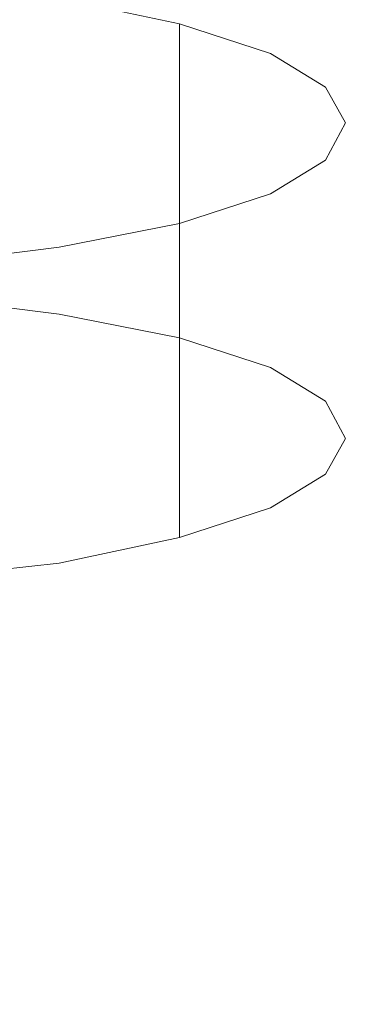
# Model space of a CAD drawing. Extents: x 0 to 1596, y -951 to 0.
# Drawn here: x 1262 to 1278, y -152 to -102 of the extents above; entities that cross this region are included whole.
import ezdxf

# ---------------------------------------------------------------- set-up
doc = ezdxf.new("R2010")
doc.units = 0
doc.header["$LTSCALE"] = 500
doc.header["$MEASUREMENT"] = 0
doc.layers.add('CRS0', color=7, linetype='Continuous')
doc.layers.add('CRS1', color=7, linetype='Continuous')

msp = doc.modelspace()

# ---------------------------------------------------------------- linework, layer by layer
at = {"layer": 'CRS0', "lineweight": 0, "invisible_edges": 15}
for points in [[(1307, -98.15, 543.05), (1235.4, -104.35, 521.15), (1302.3, -104.35, 521.15), (1307, -98.15, 543.05)], [(1235.4, -104.35, 521.15), (1307, -98.15, 543.05), (1239.3, -98.15, 543.05), (1235.4, -104.35, 521.15)], [(1302.3, -104.35, 521.15), (1231.9, -109.85, 498.65), (1298, -109.85, 498.65), (1302.3, -104.35, 521.15)], [(1231.9, -109.85, 498.65), (1302.3, -104.35, 521.15), (1235.4, -104.35, 521.15), (1231.9, -109.85, 498.65)], [(1298, -109.85, 498.65), (1228.6, -115.05, 476.05), (1294, -115.05, 476.05), (1298, -109.85, 498.65)], [(1228.6, -115.05, 476.05), (1298, -109.85, 498.65), (1231.9, -109.85, 498.65), (1228.6, -115.05, 476.05)], [(1294, -115.05, 476.05), (1225.5, -120.05, 453.25), (1290.1, -120.05, 453.25), (1294, -115.05, 476.05)], [(1225.5, -120.05, 453.25), (1294, -115.05, 476.05), (1228.6, -115.05, 476.05), (1225.5, -120.05, 453.25)], [(1290.1, -120.05, 453.25), (1222.3, -124.95, 430.45), (1286.3, -124.95, 430.45), (1290.1, -120.05, 453.25)], [(1222.3, -124.95, 430.45), (1290.1, -120.05, 453.25), (1225.5, -120.05, 453.25), (1222.3, -124.95, 430.45)], [(1286.3, -124.95, 430.45), (1219.2, -129.95, 407.65), (1282.5, -129.95, 407.65), (1286.3, -124.95, 430.45)], [(1219.2, -129.95, 407.65), (1286.3, -124.95, 430.45), (1222.3, -124.95, 430.45), (1219.2, -129.95, 407.65)], [(1282.5, -129.95, 407.65), (1216.1, -134.85, 384.85), (1278.7, -134.85, 384.85), (1282.5, -129.95, 407.65)], [(1216.1, -134.85, 384.85), (1282.5, -129.95, 407.65), (1219.2, -129.95, 407.65), (1216.1, -134.85, 384.85)], [(1278.7, -134.85, 384.85), (1213.1, -139.75, 361.95), (1274.9, -139.75, 361.95), (1278.7, -134.85, 384.85)], [(1213.1, -139.75, 361.95), (1278.7, -134.85, 384.85), (1216.1, -134.85, 384.85), (1213.1, -139.75, 361.95)], [(1341.2, -134.85, 384.85), (1274.9, -139.75, 361.95), (1336.7, -139.75, 361.95), (1341.2, -134.85, 384.85)], [(1274.9, -139.75, 361.95), (1341.2, -134.85, 384.85), (1278.7, -134.85, 384.85), (1274.9, -139.75, 361.95)], [(1274.9, -139.75, 361.95), (1209.9, -144.65, 339.15), (1271.1, -144.65, 339.15), (1274.9, -139.75, 361.95)], [(1209.9, -144.65, 339.15), (1274.9, -139.75, 361.95), (1213.1, -139.75, 361.95), (1209.9, -144.65, 339.15)], [(1336.7, -139.75, 361.95), (1271.1, -144.65, 339.15), (1332.2, -144.65, 339.15), (1336.7, -139.75, 361.95)], [(1271.1, -144.65, 339.15), (1336.7, -139.75, 361.95), (1274.9, -139.75, 361.95), (1271.1, -144.65, 339.15)], [(1271.1, -144.65, 339.15), (1206.8, -149.65, 316.35), (1267.2, -149.65, 316.35), (1271.1, -144.65, 339.15)], [(1206.8, -149.65, 316.35), (1271.1, -144.65, 339.15), (1209.9, -144.65, 339.15), (1206.8, -149.65, 316.35)], [(1332.2, -144.65, 339.15), (1267.2, -149.65, 316.35), (1327.7, -149.65, 316.35), (1332.2, -144.65, 339.15)], [(1267.2, -149.65, 316.35), (1332.2, -144.65, 339.15), (1271.1, -144.65, 339.15), (1267.2, -149.65, 316.35)], [(1267.2, -149.65, 316.35), (1203.6, -154.75, 293.65), (1263.3, -154.75, 293.65), (1267.2, -149.65, 316.35)], [(1203.6, -154.75, 293.65), (1267.2, -149.65, 316.35), (1206.8, -149.65, 316.35), (1203.6, -154.75, 293.65)], [(1327.7, -149.65, 316.35), (1263.3, -154.75, 293.65), (1323, -154.75, 293.65), (1327.7, -149.65, 316.35)], [(1263.3, -154.75, 293.65), (1327.7, -149.65, 316.35), (1267.2, -149.65, 316.35), (1263.3, -154.75, 293.65)]]:
    msp.add_3dface(points, dxfattribs=at)
at = {"layer": 'CRS1', "lineweight": 0}
for points, invisible_edges in [([(1263.5, -117.25, 553.15), (1263.5, -101.25, 549.45), (1256.3, -100.45, 553.05), (1263.5, -117.25, 553.15)], 13), ([(1263.5, -117.25, 553.15), (1256.3, -100.45, 553.05), (1256.3, -116.35, 556.85), (1263.5, -117.25, 553.15)], 15), ([(1269.6, -118.45, 547.95), (1269.6, -102.55, 544.25), (1263.5, -101.25, 549.45), (1269.6, -118.45, 547.95)], 13), ([(1269.6, -118.45, 547.95), (1263.5, -101.25, 549.45), (1263.5, -117.25, 553.15), (1269.6, -118.45, 547.95)], 15), ([(1274.2, -119.95, 541.45), (1274.2, -104.05, 537.75), (1269.6, -102.55, 544.25), (1274.2, -119.95, 541.45)], 13), ([(1274.2, -119.95, 541.45), (1269.6, -102.55, 544.25), (1269.6, -118.45, 547.95), (1274.2, -119.95, 541.45)], 13), ([(1277, -121.65, 534.05), (1277, -105.75, 530.35), (1274.2, -104.05, 537.75), (1277, -121.65, 534.05)], 13), ([(1277, -121.65, 534.05), (1274.2, -104.05, 537.75), (1274.2, -119.95, 541.45), (1277, -121.65, 534.05)], 15), ([(1278, -123.55, 526.25), (1278, -107.55, 522.55), (1277, -105.75, 530.35), (1278, -123.55, 526.25)], 13), ([(1278, -123.55, 526.25), (1277, -105.75, 530.35), (1277, -121.65, 534.05), (1278, -123.55, 526.25)], 15), ([(1277, -125.35, 518.45), (1277, -109.45, 514.75), (1278, -107.55, 522.55), (1277, -125.35, 518.45)], 13), ([(1277, -125.35, 518.45), (1278, -107.55, 522.55), (1278, -123.55, 526.25), (1277, -125.35, 518.45)], 15), ([(1274.2, -127.05, 511.05), (1274.2, -111.15, 507.35), (1277, -109.45, 514.75), (1274.2, -127.05, 511.05)], 13), ([(1274.2, -127.05, 511.05), (1277, -109.45, 514.75), (1277, -125.35, 518.45), (1274.2, -127.05, 511.05)], 15), ([(1269.6, -128.55, 504.55), (1269.6, -112.65, 500.85), (1274.2, -111.15, 507.35), (1269.6, -128.55, 504.55)], 13), ([(1269.6, -128.55, 504.55), (1274.2, -111.15, 507.35), (1274.2, -127.05, 511.05), (1269.6, -128.55, 504.55)], 15), ([(1263.5, -129.85, 499.35), (1263.5, -113.85, 495.65), (1269.6, -112.65, 500.85), (1263.5, -129.85, 499.35)], 13), ([(1263.5, -129.85, 499.35), (1269.6, -112.65, 500.85), (1269.6, -128.55, 504.55), (1263.5, -129.85, 499.35)], 13), ([(1256.3, -130.65, 495.65), (1256.3, -114.75, 491.95), (1263.5, -113.85, 495.65), (1256.3, -130.65, 495.65)], 13), ([(1256.3, -130.65, 495.65), (1263.5, -113.85, 495.65), (1263.5, -129.85, 499.35), (1256.3, -130.65, 495.65)], 15), ([(1261.2, -118.95, 550.05), (1263.5, -117.25, 553.15), (1256.3, -116.35, 556.85), (1261.2, -118.95, 550.05)], 13), ([(1266.5, -120.05, 545.45), (1263.5, -117.25, 553.15), (1261.2, -118.95, 550.05), (1266.5, -120.05, 545.45)], 15), ([(1266.5, -120.05, 545.45), (1269.6, -118.45, 547.95), (1263.5, -117.25, 553.15), (1266.5, -120.05, 545.45)], 13), ([(1270.5, -121.35, 539.75), (1269.6, -118.45, 547.95), (1266.5, -120.05, 545.45), (1270.5, -121.35, 539.75)], 15), ([(1270.5, -121.35, 539.75), (1274.2, -119.95, 541.45), (1269.6, -118.45, 547.95), (1270.5, -121.35, 539.75)], 13), ([(1263.4, -121.45, 542.95), (1261.2, -118.95, 550.05), (1258.8, -120.55, 546.95), (1263.4, -121.45, 542.95)], 15), ([(1263.4, -121.45, 542.95), (1266.5, -120.05, 545.45), (1261.2, -118.95, 550.05), (1263.4, -121.45, 542.95)], 15), ([(1266.8, -122.55, 538.15), (1266.5, -120.05, 545.45), (1263.4, -121.45, 542.95), (1266.8, -122.55, 538.15)], 15), ([(1266.8, -122.55, 538.15), (1270.5, -121.35, 539.75), (1266.5, -120.05, 545.45), (1266.8, -122.55, 538.15)], 15), ([(1273, -122.85, 533.35), (1274.2, -119.95, 541.45), (1270.5, -121.35, 539.75), (1273, -122.85, 533.35)], 15), ([(1273, -122.85, 533.35), (1277, -121.65, 534.05), (1274.2, -119.95, 541.45), (1273, -122.85, 533.35)], 13), ([(1260.2, -122.75, 540.45), (1263.4, -121.45, 542.95), (1258.8, -120.55, 546.95), (1260.2, -122.75, 540.45)], 15), ([(1263.1, -123.75, 536.35), (1263.4, -121.45, 542.95), (1260.2, -122.75, 540.45), (1263.1, -123.75, 536.35)], 15), ([(1263.1, -123.75, 536.35), (1266.8, -122.55, 538.15), (1263.4, -121.45, 542.95), (1263.1, -123.75, 536.35)], 15), ([(1269, -123.85, 532.55), (1270.5, -121.35, 539.75), (1266.8, -122.55, 538.15), (1269, -123.85, 532.55)], 15), ([(1269, -123.85, 532.55), (1273, -122.85, 533.35), (1270.5, -121.35, 539.75), (1269, -123.85, 532.55)], 15), ([(1273.9, -124.45, 526.45), (1277, -121.65, 534.05), (1273, -122.85, 533.35), (1273.9, -124.45, 526.45)], 15), ([(1273.9, -124.45, 526.45), (1278, -123.55, 526.25), (1277, -121.65, 534.05), (1273.9, -124.45, 526.45)], 13), ([(1264.9, -124.85, 531.75), (1266.8, -122.55, 538.15), (1263.1, -123.75, 536.35), (1264.9, -124.85, 531.75)], 15), ([(1264.9, -124.85, 531.75), (1269, -123.85, 532.55), (1266.8, -122.55, 538.15), (1264.9, -124.85, 531.75)], 15), ([(1259.4, -124.75, 534.65), (1263.1, -123.75, 536.35), (1260.2, -122.75, 540.45), (1259.4, -124.75, 534.65)], 15), ([(1269.7, -125.25, 526.65), (1273, -122.85, 533.35), (1269, -123.85, 532.55), (1269.7, -125.25, 526.65)], 15), ([(1269.7, -125.25, 526.65), (1273.9, -124.45, 526.45), (1273, -122.85, 533.35), (1269.7, -125.25, 526.65)], 15), ([(1273, -126.05, 519.65), (1277, -125.35, 518.45), (1278, -123.55, 526.25), (1273, -126.05, 519.65)], 13), ([(1273, -126.05, 519.65), (1278, -123.55, 526.25), (1273.9, -124.45, 526.45), (1273, -126.05, 519.65)], 15), ([(1260.9, -125.55, 530.85), (1263.1, -123.75, 536.35), (1259.4, -124.75, 534.65), (1260.9, -125.55, 530.85)], 15), ([(1260.9, -125.55, 530.85), (1264.9, -124.85, 531.75), (1263.1, -123.75, 536.35), (1260.9, -125.55, 530.85)], 15), ([(1265.5, -125.95, 526.85), (1269, -123.85, 532.55), (1264.9, -124.85, 531.75), (1265.5, -125.95, 526.85)], 15), ([(1265.5, -125.95, 526.85), (1269.7, -125.25, 526.65), (1269, -123.85, 532.55), (1265.5, -125.95, 526.85)], 15), ([(1269, -126.65, 520.75), (1273, -126.05, 519.65), (1273.9, -124.45, 526.45), (1269, -126.65, 520.75)], 15), ([(1269, -126.65, 520.75), (1273.9, -124.45, 526.45), (1269.7, -125.25, 526.65), (1269, -126.65, 520.75)], 15), ([(1261.3, -126.55, 526.95), (1264.9, -124.85, 531.75), (1260.9, -125.55, 530.85), (1261.3, -126.55, 526.95)], 15), ([(1261.3, -126.55, 526.95), (1265.5, -125.95, 526.85), (1264.9, -124.85, 531.75), (1261.3, -126.55, 526.95)], 15), ([(1264.9, -127.15, 521.95), (1269, -126.65, 520.75), (1269.7, -125.25, 526.65), (1264.9, -127.15, 521.95)], 15), ([(1264.9, -127.15, 521.95), (1269.7, -125.25, 526.65), (1265.5, -125.95, 526.85), (1264.9, -127.15, 521.95)], 15), ([(1270.5, -127.55, 513.15), (1274.2, -127.05, 511.05), (1277, -125.35, 518.45), (1270.5, -127.55, 513.15)], 13), ([(1270.5, -127.55, 513.15), (1277, -125.35, 518.45), (1273, -126.05, 519.65), (1270.5, -127.55, 513.15)], 15), ([(1260.9, -127.45, 523.05), (1264.9, -127.15, 521.95), (1265.5, -125.95, 526.85), (1260.9, -127.45, 523.05)], 15), ([(1260.9, -127.45, 523.05), (1265.5, -125.95, 526.85), (1261.3, -126.55, 526.95), (1260.9, -127.45, 523.05)], 15), ([(1266.8, -127.95, 515.25), (1270.5, -127.55, 513.15), (1273, -126.05, 519.65), (1266.8, -127.95, 515.25)], 15), ([(1266.8, -127.95, 515.25), (1273, -126.05, 519.65), (1269, -126.65, 520.75), (1266.8, -127.95, 515.25)], 15), ([(1263.1, -128.15, 517.25), (1266.8, -127.95, 515.25), (1269, -126.65, 520.75), (1263.1, -128.15, 517.25)], 15), ([(1263.1, -128.15, 517.25), (1269, -126.65, 520.75), (1264.9, -127.15, 521.95), (1263.1, -128.15, 517.25)], 15), ([(1259.4, -128.35, 519.35), (1263.1, -128.15, 517.25), (1264.9, -127.15, 521.95), (1259.4, -128.35, 519.35)], 15), ([(1259.4, -128.35, 519.35), (1264.9, -127.15, 521.95), (1260.9, -127.45, 523.05), (1259.4, -128.35, 519.35)], 15), ([(1266.5, -128.85, 507.45), (1269.6, -128.55, 504.55), (1274.2, -127.05, 511.05), (1266.5, -128.85, 507.45)], 13), ([(1266.5, -128.85, 507.45), (1274.2, -127.05, 511.05), (1270.5, -127.55, 513.15), (1266.5, -128.85, 507.45)], 15), ([(1263.4, -129.05, 510.35), (1266.5, -128.85, 507.45), (1270.5, -127.55, 513.15), (1263.4, -129.05, 510.35)], 15), ([(1263.4, -129.05, 510.35), (1270.5, -127.55, 513.15), (1266.8, -127.95, 515.25), (1263.4, -129.05, 510.35)], 15), ([(1257.1, -129.05, 516.05), (1260.2, -129.15, 513.15), (1263.1, -128.15, 517.25), (1257.1, -129.05, 516.05)], 15), ([(1257.1, -129.05, 516.05), (1263.1, -128.15, 517.25), (1259.4, -128.35, 519.35), (1257.1, -129.05, 516.05)], 15), ([(1260.2, -129.15, 513.15), (1263.4, -129.05, 510.35), (1266.8, -127.95, 515.25), (1260.2, -129.15, 513.15)], 15), ([(1260.2, -129.15, 513.15), (1266.8, -127.95, 515.25), (1263.1, -128.15, 517.25), (1260.2, -129.15, 513.15)], 15), ([(1261.2, -129.95, 502.85), (1263.5, -129.85, 499.35), (1269.6, -128.55, 504.55), (1261.2, -129.95, 502.85)], 13), ([(1261.2, -129.95, 502.85), (1269.6, -128.55, 504.55), (1266.5, -128.85, 507.45), (1261.2, -129.95, 502.85)], 15), ([(1256.4, -129.95, 509.95), (1258.8, -130.05, 506.45), (1263.4, -129.05, 510.35), (1256.4, -129.95, 509.95)], 15), ([(1256.4, -129.95, 509.95), (1263.4, -129.05, 510.35), (1260.2, -129.15, 513.15), (1256.4, -129.95, 509.95)], 15), ([(1258.8, -130.05, 506.45), (1261.2, -129.95, 502.85), (1266.5, -128.85, 507.45), (1258.8, -130.05, 506.45)], 15), ([(1258.8, -130.05, 506.45), (1266.5, -128.85, 507.45), (1263.4, -129.05, 510.35), (1258.8, -130.05, 506.45)], 15), ([(1254.9, -130.75, 499.65), (1256.3, -130.65, 495.65), (1263.5, -129.85, 499.35), (1254.9, -130.75, 499.65)], 13), ([(1254.9, -130.75, 499.65), (1263.5, -129.85, 499.35), (1261.2, -129.95, 502.85), (1254.9, -130.75, 499.65)], 15)]:
    msp.add_3dface(points, dxfattribs=dict(at, invisible_edges=invisible_edges))

doc.saveas('drawing.dxf')
